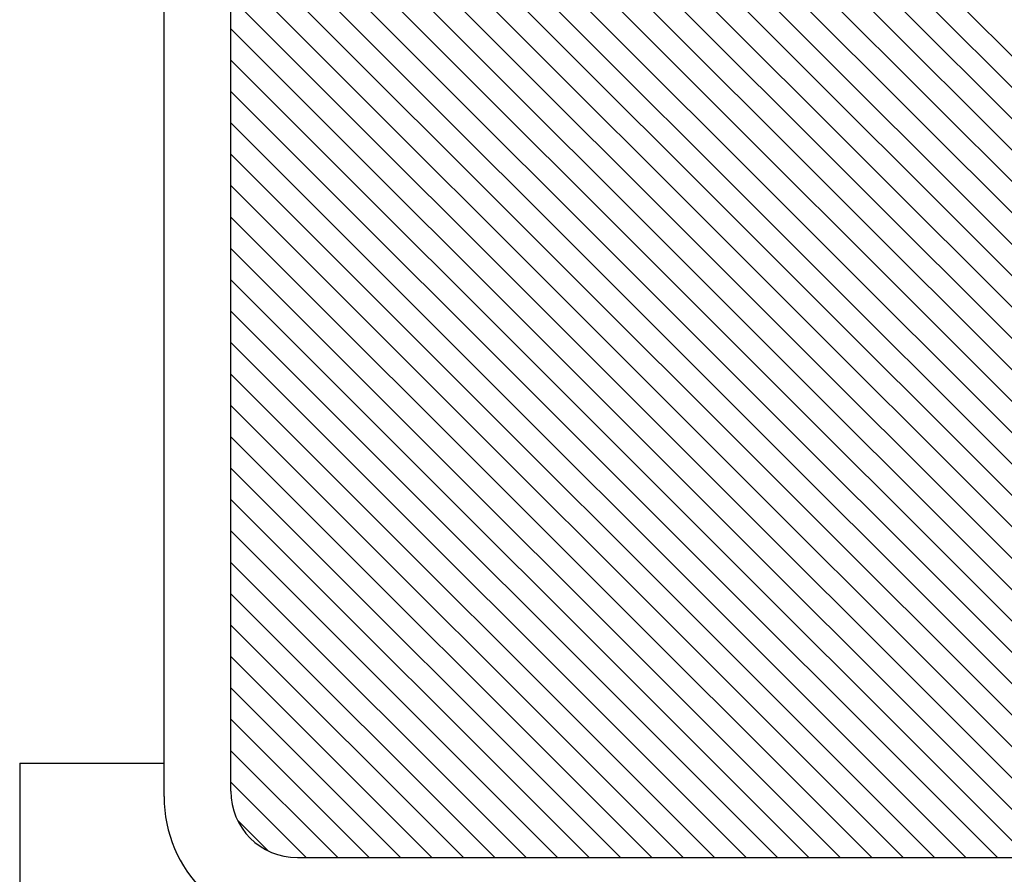
# Model space of a CAD drawing. Extents: x -344 to 450, y -213 to 405.
# Drawn here: x -305 to -216, y -140 to -63 of the extents above; entities that cross this region are included whole.
import ezdxf

# ---------------------------------------------------------------- set-up
doc = ezdxf.new("R2010")
doc.units = 0
doc.header["$MEASUREMENT"] = 0
doc.linetypes.add('SOLID', pattern=[0])
doc.layers.add('DIBUIX', color=7, linetype='SOLID')
doc.layers.add('RATLLAT2', color=8, linetype='SOLID')

# ---------------------------------------------------------------- blocks, each defined once
blk = doc.blocks.new('*X0')
at = {"layer": 'RATLLAT2', "color": 8, "linetype": 'SOLID'}
for p, q in [((-315.034, -72.881), (-243.749, -144.166)), ((-315.034, -74.296), (-245.163, -144.166)), ((-315.034, -75.71), (-246.577, -144.166)), ((-315.034, -77.124), (-247.992, -144.166)), ((-315.034, -78.538), (-249.406, -144.166)), ((-315.034, -79.952), (-250.82, -144.166)), ((-315.034, -81.367), (-252.234, -144.166)), ((-315.034, -82.781), (-253.648, -144.166)), ((-315.034, -84.195), (-255.063, -144.166)), ((-315.034, -85.609), (-256.477, -144.166)), ((-315.034, -87.024), (-257.891, -144.166)), ((-315.034, -88.438), (-259.305, -144.166)), ((-315.034, -89.852), (-260.72, -144.166)), ((-315.034, -91.266), (-262.134, -144.166)), ((-315.034, -92.68), (-263.548, -144.166)), ((-315.034, -94.095), (-264.962, -144.166)), ((-315.034, -95.509), (-266.376, -144.166)), ((-315.034, -96.923), (-267.791, -144.166)), ((-315.034, -98.337), (-269.205, -144.166)), ((-315.034, -99.751), (-270.619, -144.166)), ((-315.034, -101.166), (-272.033, -144.166)), ((-315.034, -102.58), (-273.447, -144.166)), ((-315.034, -103.994), (-274.862, -144.166)), ((-315.034, -105.408), (-276.276, -144.166)), ((-315.034, -106.823), (-277.69, -144.166)), ((-315.034, -108.237), (-279.104, -144.166)), ((-315.034, -109.651), (-280.519, -144.166)), ((-315.034, -111.065), (-281.933, -144.166)), ((-315.034, -112.479), (-283.347, -144.166)), ((-315.034, -113.894), (-284.761, -144.166)), ((-315.034, -115.308), (-286.175, -144.166)), ((-315.034, -116.722), (-287.59, -144.166)), ((-315.034, -118.136), (-289.004, -144.166)), ((-315.034, -119.55), (-290.418, -144.166)), ((-315.034, -120.965), (-291.832, -144.166)), ((-315.034, -122.379), (-293.246, -144.166)), ((-315.034, -123.793), (-294.661, -144.166)), ((-315.034, -125.207), (-296.075, -144.166)), ((-315.034, -126.621), (-297.489, -144.166)), ((-315.034, -128.036), (-298.903, -144.166)), ((-315.034, -129.45), (-300.317, -144.166)), ((-315.034, -130.864), (-301.732, -144.166)), ((-315.034, -132.278), (-303.146, -144.166)), ((-315.034, -133.693), (-304.56, -144.166)), ((-315.034, -135.107), (-305.974, -144.166)), ((-315.034, -136.521), (-307.389, -144.166)), ((-315.034, -137.935), (-308.803, -144.166)), ((-315.034, -139.349), (-310.217, -144.166)), ((-315.034, -140.764), (-311.631, -144.166)), ((-314.716, -142.496), (-313.363, -143.848))]:
    blk.add_line(p, q, dxfattribs=at)

msp = doc.modelspace()

# ---------------------------------------------------------------- linework, layer by layer
at = {"layer": 'DIBUIX', "linetype": 'SOLID'}
for p, q in [((-292.147, -132.666), (-292.147, 5.334)), ((-286.147, -132.166), (-286.147, 5.334)), ((-305.147, -129.666), (-292.147, -129.666)), ((-305.147, -129.666), (-305.147, -144.666)), ((-280.147, -138.166), (-142.147, -138.166))]:
    msp.add_line(p, q, dxfattribs=at)
for centre, radius in [((-280.147, -132.666), 12), ((-280.147, -132.166), 6)]:
    msp.add_arc(centre, radius, 180, 270, dxfattribs=at)

# ---------------------------------------------------------------- block references
at = {"layer": 'DIBUIX', "linetype": 'SOLID', "xscale": 2, "yscale": 2, "zscale": 2}
msp.add_blockref('*X0', (343.92, 150.166), dxfattribs=at)

doc.saveas('drawing.dxf')
